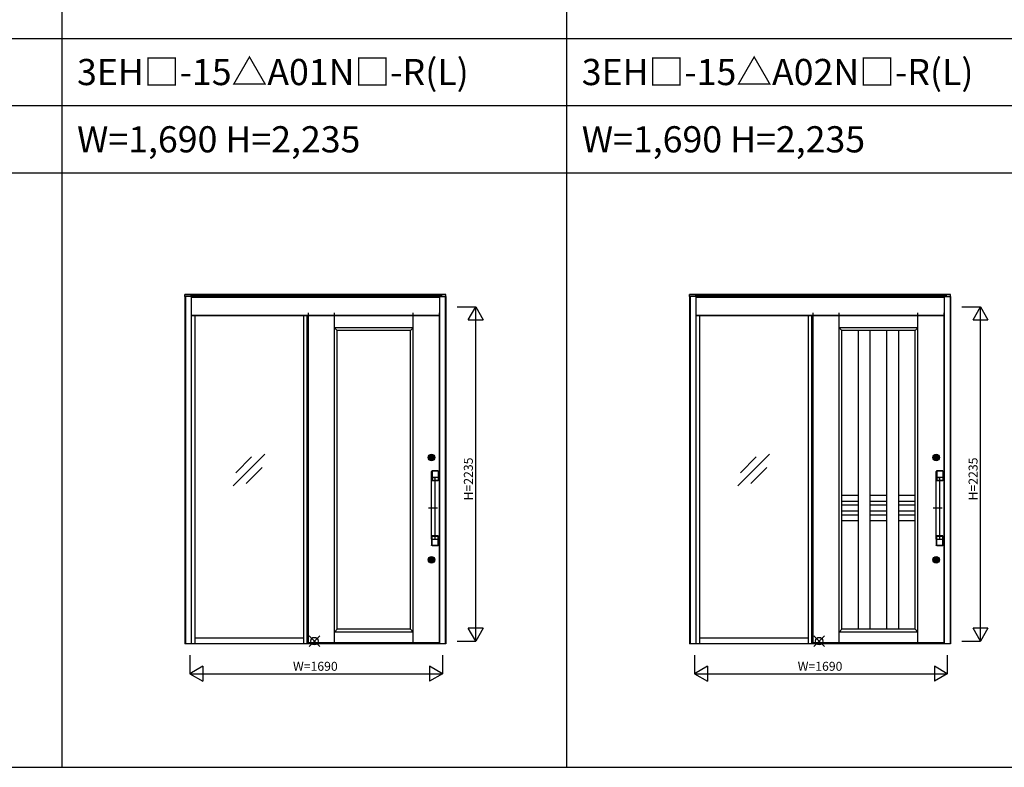
# Model space of a CAD drawing. Extents: x 0 to 27500, y 0 to 20000.
# Drawn here: x 16591 to 23176, y 0 to 5000 of the extents above; entities that cross this region are included whole.
import ezdxf
from ezdxf.enums import TextEntityAlignment as Align

# ---------------------------------------------------------------- set-up
doc = ezdxf.new("R2010")
doc.units = 0
doc.layers.get('0').update_dxf_attribs({"linetype": 'CONTINUOUS'})
for name, color, linetype in [('YKK_A1', 4, 'CONTINUOUS'), ('YKK_A2', 3, 'CONTINUOUS'), ('YKK_F1', 7, 'CONTINUOUS'), ('YKK_IN', 1, 'CONTINUOUS'), ('YKK_N1', 2, 'CONTINUOUS')]:
    doc.layers.add(name, color=color, linetype=linetype)
doc.styles.add('EXTFONT', font='txt.shx', dxfattribs={"height": 60, "bigfont": 'EXTFONT'})

msp = doc.modelspace()

# ---------------------------------------------------------------- linework, layer by layer
at = {"layer": 'YKK_A1', "linetype": 'ByBlock', "lineweight": -2}
for p, q in [((18519.5, 3039.3), (18519.5, 832.3)), ((18696.5, 834.3), (18696.5, 3039.3)), ((19222.5, 834.3), (19222.5, 3039.3)), ((19399.5, 832.3), (19399.5, 3039.3)), ((21894.5, 3039.3), (21894.5, 832.3)), ((22071.5, 834.3), (22071.5, 3039.3)), ((22597.5, 834.3), (22597.5, 3039.3)), ((22774.5, 832.3), (22774.5, 3039.3)), ((19222.5, 2938.8), (18696.5, 2938.8)), ((18714.5, 2920.8), (18696.5, 2938.8)), ((18714.5, 922.8), (18714.5, 2920.8)), ((19204.5, 2920.8), (18714.5, 2920.8)), ((19204.5, 2920.8), (19222.5, 2938.8)), ((19204.5, 922.8), (19204.5, 2920.8)), ((22597.5, 2938.8), (22071.5, 2938.8)), ((22089.5, 2920.8), (22071.5, 2938.8)), ((22089.5, 922.8), (22089.5, 2920.8)), ((22579.5, 2920.8), (22089.5, 2920.8)), ((22199.5, 922.8), (22199.5, 2920.8)), ((22279.5, 922.8), (22279.5, 2920.8)), ((22389.5, 922.8), (22389.5, 2920.8)), ((22469.5, 922.8), (22469.5, 2920.8)), ((22579.5, 2920.8), (22597.5, 2938.8)), ((22579.5, 922.8), (22579.5, 2920.8)), ((18018.2, 1881.5), (18230.4, 2093.6)), ((18035.9, 1969.8), (18142, 2075.9)), ((21393.2, 1881.5), (21605.4, 2093.6)), ((21410.9, 1969.8), (21517, 2075.9)), ((18106.6, 1899.1), (18212.7, 2005.2)), ((21481.6, 1899.1), (21587.7, 2005.2)), ((22199.5, 1817.3), (22089.5, 1817.3)), ((22389.5, 1817.3), (22279.5, 1817.3)), ((22579.5, 1817.3), (22469.5, 1817.3)), ((22199.5, 1777.3), (22089.5, 1777.3)), ((22199.5, 1752.3), (22089.5, 1752.3)), ((22199.5, 1712.3), (22089.5, 1712.3)), ((22389.5, 1777.3), (22279.5, 1777.3)), ((22389.5, 1752.3), (22279.5, 1752.3)), ((22389.5, 1712.3), (22279.5, 1712.3)), ((22579.5, 1777.3), (22469.5, 1777.3)), ((22579.5, 1752.3), (22469.5, 1752.3)), ((22579.5, 1712.3), (22469.5, 1712.3)), ((22199.5, 1687.3), (22089.5, 1687.3)), ((22199.5, 1647.3), (22089.5, 1647.3)), ((22389.5, 1687.3), (22279.5, 1687.3)), ((22389.5, 1647.3), (22279.5, 1647.3)), ((22579.5, 1687.3), (22469.5, 1687.3)), ((22579.5, 1647.3), (22469.5, 1647.3)), ((18714.5, 922.8), (18696.5, 904.8)), ((19204.5, 922.8), (18714.5, 922.8)), ((19204.5, 922.8), (19222.5, 904.8)), ((22089.5, 922.8), (22071.5, 904.8)), ((22579.5, 922.8), (22089.5, 922.8)), ((22579.5, 922.8), (22597.5, 904.8)), ((19222.5, 904.8), (18696.5, 904.8)), ((22597.5, 904.8), (22071.5, 904.8)), ((18513.5, 832.3), (19399.5, 832.3)), ((19399.5, 832.3), (18513.5, 832.3)), ((18519.5, 834.3), (19399.5, 834.3)), ((21888.5, 832.3), (22774.5, 832.3)), ((22774.5, 832.3), (21888.5, 832.3)), ((21894.5, 834.3), (22774.5, 834.3))]:
    msp.add_line(p, q, dxfattribs=at)
at = {"layer": 'YKK_A2', "linetype": 'ByBlock', "lineweight": -2}
for p, q in [((17737.5, 3162.3), (17695.5, 3162.3)), ((17695.5, 3149.2), (17695.5, 3162.3)), ((19412.5, 3162.3), (17737.5, 3162.3)), ((17737.5, 3151.2), (17737.5, 3162.3)), ((19441.5, 3162.3), (19412.5, 3162.3)), ((19412.5, 3162.3), (19412.5, 3149.2)), ((19441.5, 3149.2), (19441.5, 3162.3)), ((21112.5, 3162.3), (21070.5, 3162.3)), ((21070.5, 3149.2), (21070.5, 3162.3)), ((22787.5, 3162.3), (21112.5, 3162.3)), ((21112.5, 3151.2), (21112.5, 3162.3)), ((22816.5, 3162.3), (22787.5, 3162.3)), ((22787.5, 3162.3), (22787.5, 3149.2)), ((22816.5, 3149.2), (22816.5, 3162.3)), ((17737.5, 3151.2), (17695.5, 3151.2)), ((17695.5, 3149.2), (17695.5, 825.8)), ((17737.5, 3149.2), (17695.5, 3149.2)), ((17699.5, 3149.2), (17699.5, 825.8)), ((19412.5, 3159.3), (17737.5, 3159.3)), ((19412.5, 3151.2), (17737.5, 3151.2)), ((17737.5, 3151.2), (17737.5, 825.8)), ((19399.5, 3141.2), (17737.5, 3141.2)), ((19399.5, 3149.2), (19399.5, 825.8)), ((19399.5, 3149.2), (19441.5, 3149.2)), ((19412.5, 3151.2), (19441.5, 3151.2)), ((19437.5, 3149.2), (19437.5, 825.8)), ((19441.5, 3149.2), (19441.5, 825.8)), ((21112.5, 3151.2), (21070.5, 3151.2)), ((21070.5, 3149.2), (21070.5, 825.8)), ((21112.5, 3149.2), (21070.5, 3149.2)), ((21074.5, 3149.2), (21074.5, 825.8)), ((22787.5, 3159.3), (21112.5, 3159.3)), ((22787.5, 3151.2), (21112.5, 3151.2)), ((21112.5, 3151.2), (21112.5, 825.8)), ((22774.5, 3141.2), (21112.5, 3141.2)), ((22774.5, 3149.2), (22774.5, 825.8)), ((22774.5, 3149.2), (22816.5, 3149.2)), ((22787.5, 3151.2), (22816.5, 3151.2)), ((22812.5, 3149.2), (22812.5, 825.8)), ((22816.5, 3149.2), (22816.5, 825.8)), ((17737.5, 3023.2), (19399.5, 3023.2)), ((19399.5, 3019.2), (17737.5, 3019.2)), ((17764, 826.3), (17764, 3019.2)), ((18489, 3019.2), (18489, 825.8)), ((18513.5, 825.8), (18513.5, 3019.2)), ((21112.5, 3023.2), (22774.5, 3023.2)), ((22774.5, 3019.2), (21112.5, 3019.2)), ((21139, 826.3), (21139, 3019.2)), ((21864, 3019.2), (21864, 825.8)), ((21888.5, 825.8), (21888.5, 3019.2)), ((19338.8, 2070.6), (19338.8, 2073.9)), ((19341.3, 2073.9), (19338.8, 2073.9)), ((19341.3, 2070.6), (19338.8, 2070.6)), ((19339.8, 2088.3), (19341.9, 2088.3)), ((19339.8, 2056.3), (19341.9, 2056.3)), ((19341.3, 2071.3), (19341.3, 2073.2)), ((19341.6, 2073.5), (19342.3, 2073.5)), ((19341.6, 2071), (19342.3, 2071)), ((19341.9, 2088.3), (19349.1, 2088.3)), ((19341.9, 2056.3), (19349.1, 2056.3)), ((19342, 2076.7), (19342.4, 2076.1)), ((19342, 2067.9), (19342.4, 2068.4)), ((19342, 2063.3), (19342, 2061.9)), ((19342.4, 2076.2), (19342.1, 2076.7)), ((19342.1, 2067.8), (19342.4, 2068.3)), ((19343.6, 2077), (19342.4, 2076.2)), ((19343.7, 2076.9), (19342.4, 2076.1)), ((19342.4, 2073.5), (19342.6, 2073.7)), ((19342.4, 2071), (19342.6, 2070.8)), ((19343.7, 2067.6), (19342.4, 2068.4)), ((19342.4, 2068.3), (19343.6, 2067.5)), ((19342.6, 2073.7), (19343.7, 2073.7)), ((19342.6, 2070.8), (19343.7, 2070.8)), ((19343.6, 2077), (19343.3, 2077.5)), ((19343.3, 2067), (19343.6, 2067.5)), ((19343.4, 2077.5), (19343.7, 2076.9)), ((19343.4, 2067.1), (19343.7, 2067.6)), ((19343.7, 2073.7), (19343.8, 2073.3)), ((19343.7, 2070.8), (19343.8, 2071.4)), ((19343.9, 2073.3), (19343.8, 2073.3)), ((19344, 2071.6), (19344.2, 2071.6)), ((19344.5, 2072.4), (19344.2, 2073.1)), ((19344.5, 2071.2), (19344.4, 2071.4)), ((19344.5, 2071.2), (19345.6, 2071.2)), ((19344.6, 2072.3), (19344.8, 2072.3)), ((19345, 2072.4), (19345.1, 2073)), ((19346.5, 2073.3), (19345.4, 2073.3)), ((19346, 2072.1), (19345.9, 2071.5)), ((19346.4, 2072.2), (19346.2, 2072.2)), ((19346.5, 2073.3), (19346.6, 2073.1)), ((19346.5, 2072.1), (19346.8, 2071.4)), ((19347, 2072.9), (19346.8, 2072.9)), ((19347.1, 2071.2), (19347.2, 2071.2)), ((19347.3, 2073.7), (19347.2, 2073.1)), ((19347.3, 2070.8), (19347.2, 2071.2)), ((19347.6, 2077.5), (19347.3, 2076.9)), ((19347.3, 2076.9), (19348.6, 2076.1)), ((19348.4, 2073.7), (19347.3, 2073.7)), ((19348.4, 2070.8), (19347.3, 2070.8)), ((19347.3, 2067.6), (19348.6, 2068.4)), ((19347.6, 2067.1), (19347.3, 2067.6)), ((19347.4, 2077), (19347.7, 2077.5)), ((19348.6, 2076.2), (19347.4, 2077)), ((19347.4, 2067.5), (19348.6, 2068.3)), ((19347.7, 2067), (19347.4, 2067.5)), ((19348.6, 2073.5), (19348.4, 2073.7)), ((19348.6, 2071), (19348.4, 2070.8)), ((19349, 2076.7), (19348.6, 2076.1)), ((19348.6, 2076.2), (19348.9, 2076.7)), ((19349, 2067.9), (19348.6, 2068.4)), ((19348.9, 2067.8), (19348.6, 2068.3)), ((19349.4, 2073.5), (19348.7, 2073.5)), ((19349.4, 2071), (19348.7, 2071)), ((19349, 2063.3), (19349, 2061.9)), ((19349.1, 2088.3), (19351.2, 2088.3)), ((19349.1, 2056.3), (19351.2, 2056.3)), ((19352.2, 2073.9), (19349.7, 2073.9)), ((19349.7, 2071.3), (19349.7, 2073.2)), ((19352.2, 2070.6), (19349.7, 2070.6)), ((19352.2, 2070.6), (19352.2, 2073.9)), ((22713.8, 2070.6), (22713.8, 2073.9)), ((22716.3, 2073.9), (22713.8, 2073.9)), ((22716.3, 2070.6), (22713.8, 2070.6)), ((22714.8, 2088.3), (22716.9, 2088.3)), ((22714.8, 2056.3), (22716.9, 2056.3)), ((22716.3, 2071.3), (22716.3, 2073.2)), ((22716.6, 2073.5), (22717.3, 2073.5)), ((22716.6, 2071), (22717.3, 2071)), ((22716.9, 2088.3), (22724.1, 2088.3)), ((22716.9, 2056.3), (22724.1, 2056.3)), ((22717, 2076.7), (22717.4, 2076.1)), ((22717, 2067.9), (22717.4, 2068.4)), ((22717, 2063.3), (22717, 2061.9)), ((22717.4, 2076.2), (22717.1, 2076.7)), ((22717.1, 2067.8), (22717.4, 2068.3)), ((22718.6, 2077), (22717.4, 2076.2)), ((22718.7, 2076.9), (22717.4, 2076.1)), ((22717.4, 2073.5), (22717.6, 2073.7)), ((22717.4, 2071), (22717.6, 2070.8)), ((22718.7, 2067.6), (22717.4, 2068.4)), ((22717.4, 2068.3), (22718.6, 2067.5)), ((22717.6, 2073.7), (22718.7, 2073.7)), ((22717.6, 2070.8), (22718.7, 2070.8)), ((22718.6, 2077), (22718.3, 2077.5)), ((22718.3, 2067), (22718.6, 2067.5)), ((22718.4, 2077.5), (22718.7, 2076.9)), ((22718.4, 2067.1), (22718.7, 2067.6)), ((22718.7, 2073.7), (22718.8, 2073.3)), ((22718.7, 2070.8), (22718.8, 2071.4)), ((22718.9, 2073.3), (22718.8, 2073.3)), ((22719, 2071.6), (22719.2, 2071.6)), ((22719.5, 2072.4), (22719.2, 2073.1)), ((22719.5, 2071.2), (22719.4, 2071.4)), ((22719.5, 2071.2), (22720.6, 2071.2)), ((22719.6, 2072.3), (22719.8, 2072.3)), ((22720, 2072.4), (22720.1, 2073)), ((22721.5, 2073.3), (22720.4, 2073.3)), ((22721, 2072.1), (22720.9, 2071.5)), ((22721.4, 2072.2), (22721.2, 2072.2)), ((22721.5, 2073.3), (22721.6, 2073.1)), ((22721.5, 2072.1), (22721.8, 2071.4)), ((22722, 2072.9), (22721.8, 2072.9)), ((22722.1, 2071.2), (22722.2, 2071.2)), ((22722.3, 2073.7), (22722.2, 2073.1)), ((22722.3, 2070.8), (22722.2, 2071.2)), ((22722.6, 2077.5), (22722.3, 2076.9)), ((22722.3, 2076.9), (22723.6, 2076.1)), ((22723.4, 2073.7), (22722.3, 2073.7)), ((22723.4, 2070.8), (22722.3, 2070.8)), ((22722.3, 2067.6), (22723.6, 2068.4)), ((22722.6, 2067.1), (22722.3, 2067.6)), ((22722.4, 2077), (22722.7, 2077.5)), ((22723.6, 2076.2), (22722.4, 2077)), ((22722.4, 2067.5), (22723.6, 2068.3)), ((22722.7, 2067), (22722.4, 2067.5)), ((22723.6, 2073.5), (22723.4, 2073.7)), ((22723.6, 2071), (22723.4, 2070.8)), ((22724, 2076.7), (22723.6, 2076.1)), ((22723.6, 2076.2), (22723.9, 2076.7)), ((22724, 2067.9), (22723.6, 2068.4)), ((22723.9, 2067.8), (22723.6, 2068.3)), ((22724.4, 2073.5), (22723.7, 2073.5)), ((22724.4, 2071), (22723.7, 2071)), ((22724, 2063.3), (22724, 2061.9)), ((22724.1, 2088.3), (22726.2, 2088.3)), ((22724.1, 2056.3), (22726.2, 2056.3)), ((22727.2, 2073.9), (22724.7, 2073.9)), ((22724.7, 2071.3), (22724.7, 2073.2)), ((22727.2, 2070.6), (22724.7, 2070.6)), ((22727.2, 2070.6), (22727.2, 2073.9)), ((19345.5, 1940.4), (19345.5, 1979.3)), ((19364.5, 1981.9), (19348.4, 1980.7)), ((19349, 1980.8), (19349, 1918.8)), ((19349.5, 1980.8), (19349.5, 1918.8)), ((19349.7, 1980), (19349.7, 1919.4)), ((19350.1, 1981.1), (19349.8, 1981.7)), ((19388, 1982.8), (19351, 1982.8)), ((19388, 1982.3), (19351, 1982.3)), ((19358.1, 1981.5), (19351.2, 1981.5)), ((19387.8, 1981.5), (19358.1, 1981.5)), ((19387.7, 1981.9), (19364.5, 1981.9)), ((19389.2, 1980.4), (19389.2, 1940.9)), ((19389.3, 1980), (19389.3, 1919.4)), ((19389.5, 1980.8), (19389.5, 1918.8)), ((19390, 1980.8), (19390, 1918.8)), ((22720.5, 1940.4), (22720.5, 1979.3)), ((22739.5, 1981.9), (22723.4, 1980.7)), ((22724, 1980.8), (22724, 1918.8)), ((22724.5, 1980.8), (22724.5, 1918.8)), ((22724.7, 1980), (22724.7, 1919.4)), ((22725.1, 1981.1), (22724.8, 1981.7)), ((22763, 1982.8), (22726, 1982.8)), ((22763, 1982.3), (22726, 1982.3)), ((22733.1, 1981.5), (22726.2, 1981.5)), ((22762.8, 1981.5), (22733.1, 1981.5)), ((22762.7, 1981.9), (22739.5, 1981.9)), ((22764.2, 1980.4), (22764.2, 1940.9)), ((22764.3, 1980), (22764.3, 1919.4)), ((22764.5, 1980.8), (22764.5, 1918.8)), ((22765, 1980.8), (22765, 1918.8)), ((19345.5, 1526.2), (19345.5, 1938.3)), ((19346, 1938.8), (19367, 1938.8)), ((19346.5, 1939.4), (19387.7, 1939.4)), ((19350.1, 1918.4), (19349.9, 1917.9)), ((19367.5, 1917.3), (19351, 1917.3)), ((19367.5, 1916.8), (19351, 1916.8)), ((19351.2, 1917.9), (19387.8, 1917.9)), ((19367.5, 1938.3), (19367.5, 1526.2)), ((19387.8, 1917.9), (19367.5, 1917.9)), ((19388, 1917.3), (19367.5, 1917.3)), ((19388, 1916.8), (19367.5, 1916.8)), ((19388.9, 1918.4), (19389, 1918)), ((22720.5, 1526.2), (22720.5, 1938.3)), ((22721, 1938.8), (22742, 1938.8)), ((22721.5, 1939.4), (22762.7, 1939.4)), ((22725.1, 1918.4), (22724.9, 1917.9)), ((22742.5, 1917.3), (22726, 1917.3)), ((22742.5, 1916.8), (22726, 1916.8)), ((22726.2, 1917.9), (22762.8, 1917.9)), ((22742.5, 1938.3), (22742.5, 1526.2)), ((22762.8, 1917.9), (22742.5, 1917.9)), ((22763, 1917.3), (22742.5, 1917.3)), ((22763, 1916.8), (22742.5, 1916.8)), ((22763.9, 1918.4), (22764, 1918)), ((19384.9, 1732.3), (19325.8, 1732.3)), ((22759.9, 1732.3), (22700.8, 1732.3)), ((19345.5, 1524.2), (19345.5, 1485.2)), ((19346, 1525.8), (19367, 1525.8)), ((19346.5, 1525.2), (19387.7, 1525.2)), ((19349, 1483.8), (19349, 1545.8)), ((19349.5, 1483.8), (19349.5, 1545.8)), ((19349.7, 1484.6), (19349.7, 1545.1)), ((19350.1, 1546.1), (19349.9, 1546.6)), ((19367.5, 1547.8), (19351, 1547.8)), ((19367.5, 1547.3), (19351, 1547.3)), ((19351.2, 1546.6), (19387.8, 1546.6)), ((19388, 1547.8), (19367.5, 1547.8)), ((19388, 1547.3), (19367.5, 1547.3)), ((19387.8, 1546.6), (19367.5, 1546.6)), ((19388.9, 1546.1), (19389, 1546.6)), ((19389.2, 1484.1), (19389.2, 1523.7)), ((19389.3, 1484.6), (19389.3, 1545.1)), ((19389.5, 1483.8), (19389.5, 1545.8)), ((19390, 1483.8), (19390, 1545.8)), ((22720.5, 1524.2), (22720.5, 1485.2)), ((22721, 1525.8), (22742, 1525.8)), ((22721.5, 1525.2), (22762.7, 1525.2)), ((22724, 1483.8), (22724, 1545.8)), ((22724.5, 1483.8), (22724.5, 1545.8)), ((22724.7, 1484.6), (22724.7, 1545.1)), ((22725.1, 1546.1), (22724.9, 1546.6)), ((22742.5, 1547.8), (22726, 1547.8)), ((22742.5, 1547.3), (22726, 1547.3)), ((22726.2, 1546.6), (22762.8, 1546.6)), ((22763, 1547.8), (22742.5, 1547.8)), ((22763, 1547.3), (22742.5, 1547.3)), ((22762.8, 1546.6), (22742.5, 1546.6)), ((22763.9, 1546.1), (22764, 1546.6)), ((22764.2, 1484.1), (22764.2, 1523.7)), ((22764.3, 1484.6), (22764.3, 1545.1)), ((22764.5, 1483.8), (22764.5, 1545.8)), ((22765, 1483.8), (22765, 1545.8)), ((19364.5, 1482.6), (19348, 1483.8)), ((19350.1, 1483.4), (19349.8, 1482.8)), ((19388, 1482.3), (19351, 1482.3)), ((19388, 1481.8), (19351, 1481.8)), ((19358.1, 1483.1), (19351.2, 1483.1)), ((19387.8, 1483.1), (19358.1, 1483.1)), ((19387.7, 1482.6), (19364.5, 1482.6)), ((22739.5, 1482.6), (22723, 1483.8)), ((22725.1, 1483.4), (22724.8, 1482.8)), ((22763, 1482.3), (22726, 1482.3)), ((22763, 1481.8), (22726, 1481.8)), ((22733.1, 1483.1), (22726.2, 1483.1)), ((22762.8, 1483.1), (22733.1, 1483.1)), ((22762.7, 1482.6), (22739.5, 1482.6)), ((19338.8, 1385.6), (19338.8, 1388.9)), ((19341.3, 1388.9), (19338.8, 1388.9)), ((19341.3, 1385.6), (19338.8, 1385.6)), ((19339.8, 1403.3), (19341.9, 1403.3)), ((19341.3, 1386.3), (19341.3, 1388.2)), ((19341.6, 1388.5), (19342.3, 1388.5)), ((19341.6, 1386), (19342.3, 1386)), ((19341.9, 1403.3), (19349.1, 1403.3)), ((19342, 1391.7), (19342.4, 1391.1)), ((19342, 1382.9), (19342.4, 1383.4)), ((19342.4, 1391.2), (19342.1, 1391.7)), ((19342.1, 1382.8), (19342.4, 1383.3)), ((19343.6, 1392), (19342.4, 1391.2)), ((19343.7, 1391.9), (19342.4, 1391.1)), ((19342.4, 1388.5), (19342.6, 1388.7)), ((19342.4, 1386), (19342.6, 1385.8)), ((19343.7, 1382.6), (19342.4, 1383.4)), ((19342.4, 1383.3), (19343.6, 1382.5)), ((19342.6, 1388.7), (19343.7, 1388.7)), ((19342.6, 1385.8), (19343.7, 1385.8)), ((19343.6, 1392), (19343.3, 1392.5)), ((19343.4, 1392.5), (19343.7, 1391.9)), ((19343.7, 1388.7), (19343.8, 1388.3)), ((19343.7, 1385.8), (19343.8, 1386.4)), ((19343.9, 1388.3), (19343.8, 1388.3)), ((19344, 1386.6), (19344.2, 1386.6)), ((19344.5, 1387.4), (19344.2, 1388.1)), ((19344.5, 1386.2), (19344.4, 1386.4)), ((19344.5, 1386.2), (19345.6, 1386.2)), ((19344.6, 1387.3), (19344.8, 1387.3)), ((19345, 1387.4), (19345.1, 1388)), ((19346.5, 1388.3), (19345.4, 1388.3)), ((19346, 1387.1), (19345.9, 1386.5)), ((19346.4, 1387.2), (19346.2, 1387.2)), ((19346.5, 1388.3), (19346.6, 1388.1)), ((19346.5, 1387.1), (19346.8, 1386.4)), ((19347, 1387.9), (19346.8, 1387.9)), ((19347.1, 1386.2), (19347.2, 1386.2)), ((19347.3, 1388.7), (19347.2, 1388.1)), ((19347.3, 1385.8), (19347.2, 1386.2)), ((19347.6, 1392.5), (19347.3, 1391.9)), ((19347.3, 1391.9), (19348.6, 1391.1)), ((19348.4, 1388.7), (19347.3, 1388.7)), ((19348.4, 1385.8), (19347.3, 1385.8)), ((19347.3, 1382.6), (19348.6, 1383.4)), ((19347.4, 1392), (19347.7, 1392.5)), ((19348.6, 1391.2), (19347.4, 1392)), ((19347.4, 1382.5), (19348.6, 1383.3)), ((19348.6, 1388.5), (19348.4, 1388.7)), ((19348.6, 1386), (19348.4, 1385.8)), ((19349, 1391.7), (19348.6, 1391.1)), ((19348.6, 1391.2), (19348.9, 1391.7)), ((19349, 1382.9), (19348.6, 1383.4)), ((19348.9, 1382.8), (19348.6, 1383.3)), ((19349.4, 1388.5), (19348.7, 1388.5)), ((19349.4, 1386), (19348.7, 1386)), ((19349.1, 1403.3), (19351.2, 1403.3)), ((19352.2, 1388.9), (19349.7, 1388.9)), ((19349.7, 1386.3), (19349.7, 1388.2)), ((19352.2, 1385.6), (19349.7, 1385.6)), ((19352.2, 1385.6), (19352.2, 1388.9)), ((22713.8, 1385.6), (22713.8, 1388.9)), ((22716.3, 1388.9), (22713.8, 1388.9)), ((22716.3, 1385.6), (22713.8, 1385.6)), ((22714.8, 1403.3), (22716.9, 1403.3)), ((22716.3, 1386.3), (22716.3, 1388.2)), ((22716.6, 1388.5), (22717.3, 1388.5)), ((22716.6, 1386), (22717.3, 1386)), ((22716.9, 1403.3), (22724.1, 1403.3)), ((22717, 1391.7), (22717.4, 1391.1)), ((22717, 1382.9), (22717.4, 1383.4)), ((22717.4, 1391.2), (22717.1, 1391.7)), ((22717.1, 1382.8), (22717.4, 1383.3)), ((22718.6, 1392), (22717.4, 1391.2)), ((22718.7, 1391.9), (22717.4, 1391.1)), ((22717.4, 1388.5), (22717.6, 1388.7)), ((22717.4, 1386), (22717.6, 1385.8)), ((22718.7, 1382.6), (22717.4, 1383.4)), ((22717.4, 1383.3), (22718.6, 1382.5)), ((22717.6, 1388.7), (22718.7, 1388.7)), ((22717.6, 1385.8), (22718.7, 1385.8)), ((22718.6, 1392), (22718.3, 1392.5)), ((22718.4, 1392.5), (22718.7, 1391.9)), ((22718.7, 1388.7), (22718.8, 1388.3)), ((22718.7, 1385.8), (22718.8, 1386.4)), ((22718.9, 1388.3), (22718.8, 1388.3)), ((22719, 1386.6), (22719.2, 1386.6)), ((22719.5, 1387.4), (22719.2, 1388.1)), ((22719.5, 1386.2), (22719.4, 1386.4)), ((22719.5, 1386.2), (22720.6, 1386.2)), ((22719.6, 1387.3), (22719.8, 1387.3)), ((22720, 1387.4), (22720.1, 1388)), ((22721.5, 1388.3), (22720.4, 1388.3)), ((22721, 1387.1), (22720.9, 1386.5)), ((22721.4, 1387.2), (22721.2, 1387.2)), ((22721.5, 1388.3), (22721.6, 1388.1)), ((22721.5, 1387.1), (22721.8, 1386.4)), ((22722, 1387.9), (22721.8, 1387.9)), ((22722.1, 1386.2), (22722.2, 1386.2)), ((22722.3, 1388.7), (22722.2, 1388.1)), ((22722.3, 1385.8), (22722.2, 1386.2)), ((22722.6, 1392.5), (22722.3, 1391.9)), ((22722.3, 1391.9), (22723.6, 1391.1)), ((22723.4, 1388.7), (22722.3, 1388.7)), ((22723.4, 1385.8), (22722.3, 1385.8)), ((22722.3, 1382.6), (22723.6, 1383.4)), ((22722.4, 1392), (22722.7, 1392.5)), ((22723.6, 1391.2), (22722.4, 1392)), ((22722.4, 1382.5), (22723.6, 1383.3)), ((22723.6, 1388.5), (22723.4, 1388.7)), ((22723.6, 1386), (22723.4, 1385.8)), ((22724, 1391.7), (22723.6, 1391.1)), ((22723.6, 1391.2), (22723.9, 1391.7)), ((22724, 1382.9), (22723.6, 1383.4)), ((22723.9, 1382.8), (22723.6, 1383.3)), ((22724.4, 1388.5), (22723.7, 1388.5)), ((22724.4, 1386), (22723.7, 1386)), ((22724.1, 1403.3), (22726.2, 1403.3)), ((22727.2, 1388.9), (22724.7, 1388.9)), ((22724.7, 1386.3), (22724.7, 1388.2)), ((22727.2, 1385.6), (22724.7, 1385.6)), ((22727.2, 1385.6), (22727.2, 1388.9)), ((19339.8, 1371.3), (19341.9, 1371.3)), ((19341.9, 1371.3), (19349.1, 1371.3)), ((19342, 1378.3), (19342, 1376.9)), ((19343.3, 1382), (19343.6, 1382.5)), ((19343.4, 1382.1), (19343.7, 1382.6)), ((19347.6, 1382.1), (19347.3, 1382.6)), ((19347.7, 1382), (19347.4, 1382.5)), ((19349, 1378.3), (19349, 1376.9)), ((19349.1, 1371.3), (19351.2, 1371.3)), ((22714.8, 1371.3), (22716.9, 1371.3)), ((22716.9, 1371.3), (22724.1, 1371.3)), ((22717, 1378.3), (22717, 1376.9)), ((22718.3, 1382), (22718.6, 1382.5)), ((22718.4, 1382.1), (22718.7, 1382.6)), ((22722.6, 1382.1), (22722.3, 1382.6)), ((22722.7, 1382), (22722.4, 1382.5)), ((22724, 1378.3), (22724, 1376.9)), ((22724.1, 1371.3), (22726.2, 1371.3)), ((17764, 865.8), (18489, 865.8)), ((21139, 865.8), (21864, 865.8))]:
    msp.add_line(p, q, dxfattribs=at)
at = {"layer": 'YKK_A2'}
for p, q in [((19441.5, 825.8), (17695.5, 825.8)), ((22816.5, 825.8), (21070.5, 825.8))]:
    msp.add_line(p, q, dxfattribs=at)
at = {"layer": 'YKK_A2', "linetype": 'ByBlock', "lineweight": -2}
for centre, radius in [((19345.5, 2072.3), 22), ((19345.5, 2072.3), 17), ((19345.5, 2072.3), 14.4), ((19345.5, 2072.3), 14), ((19345.5, 2072.3), 13.6), ((19345.5, 2072.3), 11.1), ((19345.5, 2072.3), 10.9), ((19345.5, 2072.3), 9.9), ((19345.5, 2072.3), 4.3), ((22720.5, 2072.3), 22), ((22720.5, 2072.3), 17), ((22720.5, 2072.3), 14.4), ((22720.5, 2072.3), 14), ((22720.5, 2072.3), 13.6), ((22720.5, 2072.3), 11.1), ((22720.5, 2072.3), 10.9), ((22720.5, 2072.3), 9.9), ((22720.5, 2072.3), 4.3), ((19345.5, 1387.3), 22), ((19345.5, 1387.3), 17), ((19345.5, 1387.3), 14.4), ((19345.5, 1387.3), 14), ((19345.5, 1387.3), 13.6), ((19345.5, 1387.3), 11.1), ((19345.5, 1387.3), 10.9), ((19345.5, 1387.3), 9.9), ((19345.5, 1387.3), 4.3), ((22720.5, 1387.3), 22), ((22720.5, 1387.3), 17), ((22720.5, 1387.3), 14.4), ((22720.5, 1387.3), 14), ((22720.5, 1387.3), 13.6), ((22720.5, 1387.3), 11.1), ((22720.5, 1387.3), 10.9), ((22720.5, 1387.3), 9.9), ((22720.5, 1387.3), 4.3)]:
    msp.add_circle(centre, radius, dxfattribs=at)
for centre, radius, start, end in [((19345.5, 2072.3), 17, 109.74992, 250.25008), ((19345.5, 2072.3), 9.3, 294.08951, 245.91049), ((19345.5, 2072.3), 5.65, 163.01998, 196.97968), ((19345.5, 2072.3), 5.6, 128.21321, 231.78679), ((19345.5, 2072.3), 5.65, 127.62815, 163.01998), ((19345.5, 2072.3), 5.65, 196.97968, 232.37185), ((19345.5, 2072.3), 4.5, 21.51019, 158.48981), ((19341.6, 2073.2), 0.3, 90, 180), ((19341.6, 2071.3), 0.3, 180, 270), ((19345.5, 2072.3), 4.5, 201.51019, 338.48981), ((19341.5, 2063.3), 0.5, 0, 65.91049), ((19342.5, 2061.9), 0.5, 180, 253.87238), ((19342.3, 2073.7), 0.2, 270, 305), ((19342.3, 2070.8), 0.2, 55, 90), ((19345.5, 2072.3), 11.3, 253.87238, 286.12762), ((19345.5, 2072.3), 5.65, 67.62815, 112.37185), ((19345.5, 2072.3), 5.65, 247.62815, 292.37185), ((19345.5, 2072.3), 5.6, 68.21321, 111.78679), ((19345.5, 2072.3), 5.6, 248.21321, 291.78679), ((19344, 2071.4), 0.2, 90, 165), ((19343.9, 2073), 0.3, 22, 90), ((19344.2, 2071.4), 0.2, 20, 90), ((19344.6, 2072.4), 0.15, 202, 270), ((19344.8, 2072.4), 0.15, 270, 350), ((19345.4, 2073), 0.3, 90, 170), ((19345.6, 2071.5), 0.3, 270, 350), ((19346.2, 2072.1), 0.15, 90, 170), ((19346.4, 2072.1), 0.15, 22, 90), ((19346.8, 2073.1), 0.2, 200, 270), ((19347.1, 2071.5), 0.3, 202, 270), ((19347, 2073.1), 0.2, 270, 345), ((19348.7, 2073.7), 0.2, 235, 270), ((19348.7, 2070.8), 0.2, 90, 125), ((19348.5, 2061.9), 0.5, 286.12762, 0), ((19345.5, 2072.3), 5.65, 16.98002, 52.37185), ((19345.5, 2072.3), 5.65, 307.62815, 343.02032), ((19345.5, 2072.3), 5.6, 308.21321, 51.78679), ((19349.5, 2063.3), 0.5, 114.08951, 180), ((19349.4, 2073.2), 0.3, 0, 90), ((19349.4, 2071.3), 0.3, 270, 0), ((19345.5, 2072.3), 5.65, 343.02032, 16.98002), ((19345.5, 2072.3), 17, 289.74992, 70.25008), ((22720.5, 2072.3), 17, 109.74992, 250.25008), ((22720.5, 2072.3), 9.3, 294.08951, 245.91049), ((22720.5, 2072.3), 5.65, 163.01998, 196.97968), ((22720.5, 2072.3), 5.6, 128.21321, 231.78679), ((22720.5, 2072.3), 5.65, 127.62815, 163.01998), ((22720.5, 2072.3), 5.65, 196.97968, 232.37185), ((22720.5, 2072.3), 4.5, 21.51019, 158.48981), ((22716.6, 2073.2), 0.3, 90, 180), ((22716.6, 2071.3), 0.3, 180, 270), ((22720.5, 2072.3), 4.5, 201.51019, 338.48981), ((22716.5, 2063.3), 0.5, 0, 65.91049), ((22717.5, 2061.9), 0.5, 180, 253.87238), ((22717.3, 2073.7), 0.2, 270, 305), ((22717.3, 2070.8), 0.2, 55, 90), ((22720.5, 2072.3), 11.3, 253.87238, 286.12762), ((22720.5, 2072.3), 5.65, 67.62815, 112.37185), ((22720.5, 2072.3), 5.65, 247.62815, 292.37185), ((22720.5, 2072.3), 5.6, 68.21321, 111.78679), ((22720.5, 2072.3), 5.6, 248.21321, 291.78679), ((22719, 2071.4), 0.2, 90, 165), ((22718.9, 2073), 0.3, 22, 90), ((22719.2, 2071.4), 0.2, 20, 90), ((22719.6, 2072.4), 0.15, 202, 270), ((22719.8, 2072.4), 0.15, 270, 350), ((22720.4, 2073), 0.3, 90, 170), ((22720.6, 2071.5), 0.3, 270, 350), ((22721.2, 2072.1), 0.15, 90, 170), ((22721.4, 2072.1), 0.15, 22, 90), ((22721.8, 2073.1), 0.2, 200, 270), ((22722.1, 2071.5), 0.3, 202, 270), ((22722, 2073.1), 0.2, 270, 345), ((22723.7, 2073.7), 0.2, 235, 270), ((22723.7, 2070.8), 0.2, 90, 125), ((22723.5, 2061.9), 0.5, 286.12762, 0), ((22720.5, 2072.3), 5.65, 16.98002, 52.37185), ((22720.5, 2072.3), 5.65, 307.62815, 343.02032), ((22720.5, 2072.3), 5.6, 308.21321, 51.78679), ((22724.5, 2063.3), 0.5, 114.08951, 180), ((22724.4, 2073.2), 0.3, 0, 90), ((22724.4, 2071.3), 0.3, 270, 0), ((22720.5, 2072.3), 5.65, 343.02032, 16.98002), ((22720.5, 2072.3), 17, 289.74992, 70.25008), ((19351, 1980.8), 2, 90, 180), ((19351, 1980.8), 1.5, 90, 180), ((19351.2, 1980), 1.5, 144.10318, 180), ((19351.2, 1980), 1.5, 90, 144.10318), ((19387.7, 1980.4), 1.5, 0, 90), ((19387.8, 1980), 1.5, 29.69762, 90), ((19388, 1980.8), 2, 0, 90), ((19388, 1980.8), 1.5, 0, 90), ((19387.8, 1980), 1.5, 0, 29.69762), ((22726, 1980.8), 2, 90, 180), ((22726, 1980.8), 1.5, 90, 180), ((22726.2, 1980), 1.5, 144.10318, 180), ((22726.2, 1980), 1.5, 90, 144.10318), ((22762.7, 1980.4), 1.5, 0, 90), ((22762.8, 1980), 1.5, 29.69762, 90), ((22763, 1980.8), 2, 0, 90), ((22763, 1980.8), 1.5, 0, 90), ((22762.8, 1980), 1.5, 0, 29.69762), ((19346.5, 1940.4), 1, 180, 270), ((19346, 1938.3), 0.5, 90, 180), ((19347.1, 1939.3), 0.596, 179.18003, 262.92225), ((19351, 1918.8), 2, 180, 270), ((19351, 1918.8), 1.5, 180, 270), ((19351.2, 1919.4), 1.5, 180, 270), ((19365.9, 1939.3), 0.596, 277.07775, 0.81997), ((19367, 1938.3), 0.5, 0, 90), ((19387.7, 1940.9), 1.5, 270, 0), ((19387.8, 1919.4), 1.5, 270, 0), ((19388, 1918.8), 1.5, 270, 0), ((19388, 1918.8), 2, 270, 0), ((22721.5, 1940.4), 1, 180, 270), ((22721, 1938.3), 0.5, 90, 180), ((22722.1, 1939.3), 0.596, 179.18003, 262.92225), ((22726, 1918.8), 2, 180, 270), ((22726, 1918.8), 1.5, 180, 270), ((22726.2, 1919.4), 1.5, 180, 270), ((22740.9, 1939.3), 0.596, 277.07775, 0.81997), ((22742, 1938.3), 0.5, 0, 90), ((22762.7, 1940.9), 1.5, 270, 0), ((22762.8, 1919.4), 1.5, 270, 0), ((22763, 1918.8), 1.5, 270, 0), ((22763, 1918.8), 2, 270, 0), ((19346, 1526.3), 0.5, 180, 270), ((19346.5, 1524.2), 1, 90, 180), ((19347.1, 1525.2), 0.596, 97.07775, 180.81997), ((19351, 1545.8), 2, 90, 180), ((19351, 1545.8), 1.5, 90, 180), ((19351.2, 1545.1), 1.5, 90, 180), ((19365.9, 1525.2), 0.596, 359.18003, 82.92225), ((19367, 1526.3), 0.5, 270, 0), ((19387.7, 1523.7), 1.5, 0, 90), ((19387.8, 1545.1), 1.5, 0, 90), ((19388, 1545.8), 2, 0, 90), ((19388, 1545.8), 1.5, 0, 90), ((22721, 1526.3), 0.5, 180, 270), ((22721.5, 1524.2), 1, 90, 180), ((22722.1, 1525.2), 0.596, 97.07775, 180.81997), ((22726, 1545.8), 2, 90, 180), ((22726, 1545.8), 1.5, 90, 180), ((22726.2, 1545.1), 1.5, 90, 180), ((22740.9, 1525.2), 0.596, 359.18003, 82.92225), ((22742, 1526.3), 0.5, 270, 0), ((22762.7, 1523.7), 1.5, 0, 90), ((22762.8, 1545.1), 1.5, 0, 90), ((22763, 1545.8), 2, 0, 90), ((22763, 1545.8), 1.5, 0, 90), ((19351, 1483.8), 2, 180, 270), ((19351, 1483.8), 1.5, 180, 270), ((19351.2, 1484.6), 1.5, 180, 215.89682), ((19351.2, 1484.6), 1.5, 215.89682, 270), ((19387.7, 1484.1), 1.5, 270, 0), ((19387.8, 1484.6), 1.5, 270, 330.30238), ((19388, 1483.8), 1.5, 270, 0), ((19388, 1483.8), 2, 270, 0), ((19387.8, 1484.6), 1.5, 330.30238, 0), ((22726, 1483.8), 2, 180, 270), ((22726, 1483.8), 1.5, 180, 270), ((22726.2, 1484.6), 1.5, 180, 215.89682), ((22726.2, 1484.6), 1.5, 215.89682, 270), ((22762.7, 1484.1), 1.5, 270, 0), ((22762.8, 1484.6), 1.5, 270, 330.30238), ((22763, 1483.8), 1.5, 270, 0), ((22763, 1483.8), 2, 270, 0), ((22762.8, 1484.6), 1.5, 330.30238, 0), ((19345.5, 1387.3), 17, 109.74992, 250.25008), ((19345.5, 1387.3), 9.3, 294.08951, 245.91049), ((19345.5, 1387.3), 5.65, 163.01998, 196.97968), ((19345.5, 1387.3), 5.6, 128.21321, 231.78679), ((19345.5, 1387.3), 5.65, 127.62815, 163.01998), ((19345.5, 1387.3), 5.65, 196.97968, 232.37185), ((19345.5, 1387.3), 4.5, 21.51019, 158.48981), ((19341.6, 1388.2), 0.3, 90, 180), ((19341.6, 1386.3), 0.3, 180, 270), ((19345.5, 1387.3), 4.5, 201.51019, 338.48981), ((19342.3, 1388.7), 0.2, 270, 305), ((19342.3, 1385.8), 0.2, 55, 90), ((19345.5, 1387.3), 5.65, 67.62815, 112.37185), ((19345.5, 1387.3), 5.6, 68.21321, 111.78679), ((19344, 1386.4), 0.2, 90, 165), ((19343.9, 1388), 0.3, 22, 90), ((19344.2, 1386.4), 0.2, 20, 90), ((19344.6, 1387.4), 0.15, 202, 270), ((19344.8, 1387.4), 0.15, 270, 350), ((19345.4, 1388), 0.3, 90, 170), ((19345.6, 1386.5), 0.3, 270, 350), ((19346.2, 1387.1), 0.15, 90, 170), ((19346.4, 1387.1), 0.15, 22, 90), ((19346.8, 1388.1), 0.2, 200, 270), ((19347.1, 1386.5), 0.3, 202, 270), ((19347, 1388.1), 0.2, 270, 345), ((19348.7, 1388.7), 0.2, 235, 270), ((19348.7, 1385.8), 0.2, 90, 125), ((19345.5, 1387.3), 5.65, 16.98002, 52.37185), ((19345.5, 1387.3), 5.65, 307.62815, 343.02032), ((19345.5, 1387.3), 5.6, 308.21321, 51.78679), ((19349.4, 1388.2), 0.3, 0, 90), ((19349.4, 1386.3), 0.3, 270, 0), ((19345.5, 1387.3), 5.65, 343.02032, 16.98002), ((19345.5, 1387.3), 17, 289.74992, 70.25008), ((22720.5, 1387.3), 17, 109.74992, 250.25008), ((22720.5, 1387.3), 9.3, 294.08951, 245.91049), ((22720.5, 1387.3), 5.65, 163.01998, 196.97968), ((22720.5, 1387.3), 5.6, 128.21321, 231.78679), ((22720.5, 1387.3), 5.65, 127.62815, 163.01998), ((22720.5, 1387.3), 5.65, 196.97968, 232.37185), ((22720.5, 1387.3), 4.5, 21.51019, 158.48981), ((22716.6, 1388.2), 0.3, 90, 180), ((22716.6, 1386.3), 0.3, 180, 270), ((22720.5, 1387.3), 4.5, 201.51019, 338.48981), ((22717.3, 1388.7), 0.2, 270, 305), ((22717.3, 1385.8), 0.2, 55, 90), ((22720.5, 1387.3), 5.65, 67.62815, 112.37185), ((22720.5, 1387.3), 5.6, 68.21321, 111.78679), ((22719, 1386.4), 0.2, 90, 165), ((22718.9, 1388), 0.3, 22, 90), ((22719.2, 1386.4), 0.2, 20, 90), ((22719.6, 1387.4), 0.15, 202, 270), ((22719.8, 1387.4), 0.15, 270, 350), ((22720.4, 1388), 0.3, 90, 170), ((22720.6, 1386.5), 0.3, 270, 350), ((22721.2, 1387.1), 0.15, 90, 170), ((22721.4, 1387.1), 0.15, 22, 90), ((22721.8, 1388.1), 0.2, 200, 270), ((22722.1, 1386.5), 0.3, 202, 270), ((22722, 1388.1), 0.2, 270, 345), ((22723.7, 1388.7), 0.2, 235, 270), ((22723.7, 1385.8), 0.2, 90, 125), ((22720.5, 1387.3), 5.65, 16.98002, 52.37185), ((22720.5, 1387.3), 5.65, 307.62815, 343.02032), ((22720.5, 1387.3), 5.6, 308.21321, 51.78679), ((22724.4, 1388.2), 0.3, 0, 90), ((22724.4, 1386.3), 0.3, 270, 0), ((22720.5, 1387.3), 5.65, 343.02032, 16.98002), ((22720.5, 1387.3), 17, 289.74992, 70.25008), ((19341.5, 1378.3), 0.5, 0, 65.91049), ((19342.5, 1376.9), 0.5, 180, 253.87238), ((19345.5, 1387.3), 11.3, 253.87238, 286.12762), ((19345.5, 1387.3), 5.65, 247.62815, 292.37185), ((19345.5, 1387.3), 5.6, 248.21321, 291.78679), ((19348.5, 1376.9), 0.5, 286.12762, 0), ((19349.5, 1378.3), 0.5, 114.08951, 180), ((22716.5, 1378.3), 0.5, 0, 65.91049), ((22717.5, 1376.9), 0.5, 180, 253.87238), ((22720.5, 1387.3), 11.3, 253.87238, 286.12762), ((22720.5, 1387.3), 5.65, 247.62815, 292.37185), ((22720.5, 1387.3), 5.6, 248.21321, 291.78679), ((22723.5, 1376.9), 0.5, 286.12762, 0), ((22724.5, 1378.3), 0.5, 114.08951, 180)]:
    msp.add_arc(centre, radius, start, end, dxfattribs=at)
for points in [[(19348, 1980.7), (19347.5, 1980.6), (19347, 1980.6), (19346.5, 1980.5), (19346.4, 1980.4), (19346.1, 1980.3), (19346, 1980.3), (19345.8, 1980.1), (19345.7, 1980), (19345.6, 1979.8), (19345.6, 1979.7), (19345.5, 1979.5), (19345.5, 1979.4), (19345.5, 1979.3)], [(22723, 1980.7), (22722.5, 1980.6), (22722, 1980.6), (22721.5, 1980.5), (22721.4, 1980.4), (22721.1, 1980.3), (22721, 1980.3), (22720.8, 1980.1), (22720.7, 1980), (22720.6, 1979.8), (22720.6, 1979.7), (22720.5, 1979.5), (22720.5, 1979.4), (22720.5, 1979.3)], [(19348, 1483.8), (19347.5, 1483.9), (19347, 1483.9), (19346.5, 1484), (19346.4, 1484.1), (19346.1, 1484.2), (19346, 1484.2), (19345.8, 1484.4), (19345.7, 1484.5), (19345.6, 1484.7), (19345.6, 1484.8), (19345.5, 1485), (19345.5, 1485.1), (19345.5, 1485.2)], [(22723, 1483.8), (22722.5, 1483.9), (22722, 1483.9), (22721.5, 1484), (22721.4, 1484.1), (22721.1, 1484.2), (22721, 1484.2), (22720.8, 1484.4), (22720.7, 1484.5), (22720.6, 1484.7), (22720.6, 1484.8), (22720.5, 1485), (22720.5, 1485.1), (22720.5, 1485.2)]]:
    msp.add_open_spline(points, degree=3, knots=[0, 0, 0, 0, 0.494845, 0.494845, 0.743118, 0.743118, 0.870014, 0.870014, 0.939426, 0.939426, 0.976959, 0.976959, 1.015736, 1.015736, 1.015736, 1.015736], dxfattribs=at)
for points in [[(19348.4, 1980.7), (19348.2, 1980.7), (19348.1, 1980.7), (19348, 1980.7)], [(22723.4, 1980.7), (22723.2, 1980.7), (22723.1, 1980.7), (22723, 1980.7)]]:
    msp.add_open_spline(points, degree=3, dxfattribs=at)
at = {"layer": 'YKK_F1', "color": 7}
for p, q in [((16875, 0), (16875, 19500)), ((20250, 0), (20250, 19500)), ((0, 4875), (27000, 4875)), ((0, 4425), (27000, 4425)), ((0, 3975), (27000, 3975)), ((0, 0), (27500, 0))]:
    msp.add_line(p, q, dxfattribs=at)
at = {"layer": 'YKK_IN', "linetype": 'Continuous'}
for p, q in [((18597.9, 808.9), (18527.1, 879.6)), ((18597.9, 879.6), (18527.1, 808.9)), ((21972.9, 808.9), (21902.1, 879.6)), ((21972.9, 879.6), (21902.1, 808.9))]:
    msp.add_line(p, q, dxfattribs=at)
for centre in [(18562.5, 844.2), (21937.5, 844.2)]:
    msp.add_circle(centre, 25, dxfattribs=at)
at = {"layer": 'YKK_N1', "linetype": 'Continuous'}
for p, q in [((19516.5, 3079.2), (19641.5, 3079.2)), ((19591.5, 2992.6), (19641.5, 3079.2)), ((19641.5, 844.2), (19641.5, 3079.2)), ((19641.5, 3079.2), (19691.5, 2992.6)), ((22891.5, 3079.2), (23016.5, 3079.2)), ((22966.5, 2992.6), (23016.5, 3079.2)), ((23016.5, 844.2), (23016.5, 3079.2)), ((23016.5, 3079.2), (23066.5, 2992.6)), ((19591.5, 2992.6), (19691.5, 2992.6)), ((22966.5, 2992.6), (23066.5, 2992.6)), ((19641.5, 844.2), (19591.5, 930.9)), ((19691.5, 930.9), (19591.5, 930.9)), ((19691.5, 930.9), (19641.5, 844.2)), ((23016.5, 844.2), (22966.5, 930.9)), ((23066.5, 930.9), (22966.5, 930.9)), ((23066.5, 930.9), (23016.5, 844.2)), ((19516.5, 844.2), (19641.5, 844.2)), ((22891.5, 844.2), (23016.5, 844.2)), ((17729.5, 750.8), (17729.5, 625.8)), ((19419.5, 750.8), (19419.5, 625.8)), ((21104.5, 750.8), (21104.5, 625.8)), ((22794.5, 750.8), (22794.5, 625.8)), ((17816.1, 675.7), (17729.5, 625.8)), ((17816.1, 675.7), (17816.1, 575.7)), ((19419.5, 625.8), (19332.9, 675.7)), ((19332.9, 675.7), (19332.9, 575.7)), ((21191.1, 675.7), (21104.5, 625.8)), ((21191.1, 675.7), (21191.1, 575.7)), ((22794.5, 625.8), (22707.9, 675.7)), ((22707.9, 675.7), (22707.9, 575.7)), ((17729.5, 625.8), (19419.5, 625.8)), ((17729.5, 625.8), (17816.1, 575.7)), ((19419.5, 625.8), (19332.9, 575.7)), ((21104.5, 625.8), (22794.5, 625.8)), ((21104.5, 625.8), (21191.1, 575.7)), ((22794.5, 625.8), (22707.9, 575.7))]:
    msp.add_line(p, q, dxfattribs=at)

# ---------------------------------------------------------------- texts
at = {"style": 'EXTFONT'}
for s, p in [('3EH□-15△A01N□-R(L)', (16975, 4562.5)), ('3EH□-15△A02N□-R(L)', (20350, 4562.5)), ('W=1,690 H=2,235', (16975, 4112.5)), ('W=1,690 H=2,235', (20350, 4112.5))]:
    msp.add_text(s, height=175, dxfattribs=at).set_placement(p)
at = {"layer": 'YKK_N1', "linetype": 'Continuous'}
for p in [(19599.5, 1928.2), (22974.5, 1928.2)]:
    msp.add_text('H=2235', height=60, rotation=90, dxfattribs=at).set_placement(p, align=Align.MIDDLE)
for p in [(18568.5, 667.8), (21943.5, 667.8)]:
    msp.add_text('W=1690', height=60, dxfattribs=at).set_placement(p, align=Align.MIDDLE)

doc.saveas('drawing.dxf')
